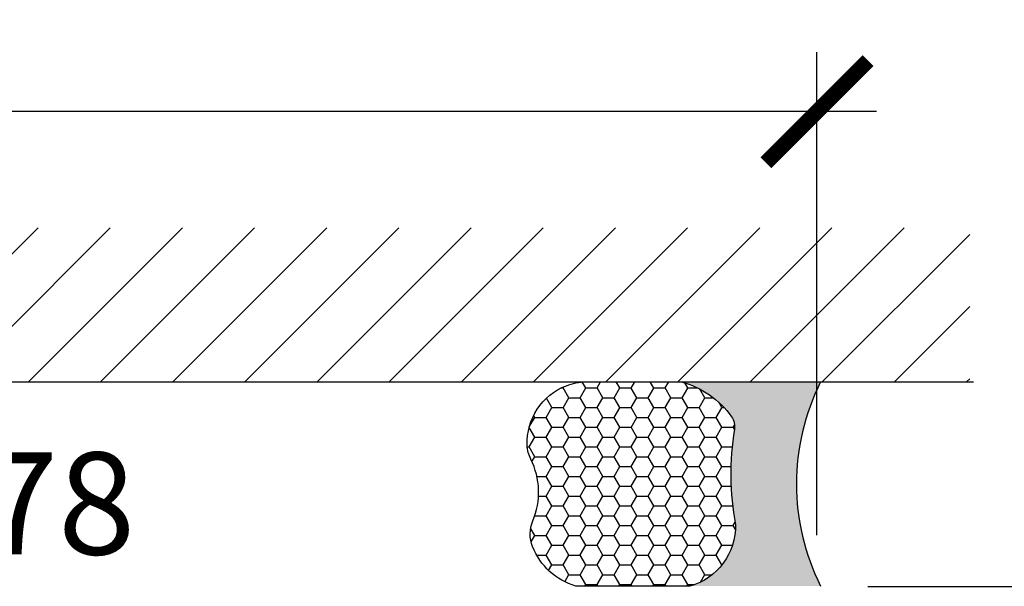
# Model space of a CAD drawing. Units: inches. Extents: x 0 to 108, y 0 to 43.
# Drawn here: x 7 to 9, y 30 to 31 of the extents above; entities that cross this region are included whole.
import ezdxf
from ezdxf.enums import TextEntityAlignment as Align

# ---------------------------------------------------------------- set-up
doc = ezdxf.new("R2010")
doc.units = ezdxf.units.IN
doc.header["$LTSCALE"] = 0.5
doc.header["$MEASUREMENT"] = 0
for name, color, linetype in [('Arcadia-Dim', 4, 'Continuous'), ('Arcadia-Profile', 6, 'Continuous'), ('Arcadia-Shade', 8, 'Continuous'), ('Arcadia-Text', 3, 'Continuous')]:
    doc.layers.add(name, color=color, linetype=linetype)
doc.styles.get("Standard").update_dxf_attribs({"font": 'ARIALN.TTF'})
doc.dimstyles.new('Arcadia-2', dxfattribs={"dimscale": 2, "dimtxt": 0.0938, "dimasz": 0.0938, "dimexe": 0.0546, "dimexo": 0.0469, "dimgap": 0.0469, "dimtad": 0, "dimtih": 1, "dimdec": 4, "dimzin": 3, "dimdsep": 46, "dimlunit": 4, "dimtxsty": 'Standard', "dimblk": 'ARCHTICK', "dimcen": 0.0469, "dimdle": 0.0546, "dimclrd": 256, "dimclre": 256, "dimclrt": 256, "dimadec": 0, "dimazin": 0, "dimtfac": 0.75, "dimtdec": 4, "dimtix": 1, "dimtmove": 2, "dimatfit": 3, "dimfxl": 1, "dimtolj": 1, "dimtzin": 3, "dimlwd": -3, "dimlwe": -3, "dimarcsym": 0})

# ---------------------------------------------------------------- blocks, each defined once
blk = doc.blocks.new('_ArchTick')
at = {"color": 0, "linetype": 'ByBlock', "lineweight": -3, "const_width": 0.15}
blk.add_lwpolyline([(-0.5, -0.5), (0.5, 0.5)], dxfattribs=at)
blk = doc.blocks.new('*D7')
at = {"layer": 'Arcadia-Dim', "lineweight": -3}
for p, q in [((2.941574523129759, 30.25693605306465), (2.941574523129759, 31.14395634307438)), ((8.424625523129762, 30.25693605306465), (8.424625523129762, 31.14395634307438)), ((2.832374523129759, 31.03475634307438), (5.458469497891015, 31.03475634307438)), ((8.53382552312976, 31.03475634307438), (5.907730548368506, 31.03475634307438))]:
    blk.add_line(p, q, dxfattribs=at)
at = {"layer": 'Defpoints', "color": 0, "lineweight": -3}
for p in [(8.424625523129762, 31.03475634307438), (2.941574523129759, 30.16313605306465), (8.424625523129762, 30.16313605306465)]:
    blk.add_point(p, dxfattribs=at)
at = {"layer": 'Arcadia-Dim', "lineweight": -3, "xscale": 0.1876, "yscale": 0.1876, "zscale": 0.1876, "rotation": 180}
blk.add_blockref('_ArchTick', (2.941574523129759, 31.03475634307438), dxfattribs=at)
at = {"layer": 'Arcadia-Dim', "lineweight": -3, "xscale": 0.1876, "yscale": 0.1876, "zscale": 0.1876}
blk.add_blockref('_ArchTick', (8.424625523129762, 31.03475634307438), dxfattribs=at)
at = {"layer": 'Arcadia-Dim', "insert": (5.68310002312976, 31.03475634307438), "char_height": 0.1876, "attachment_point": 5}
blk.add_mtext('\\A1;5{\\H0.75x;\\S1/2;}"', dxfattribs=at)
blk = doc.blocks.new('*D8')
at = {"layer": 'Arcadia-Dim', "lineweight": -3}
for p, q in [((8.924625523129768, 30.27233605306467), (8.924625523129768, 28.85258954556124)), ((8.518425523129766, 30.16313605306466), (9.033825523129767, 30.16313605306466)), ((8.92462552312977, 27.05367605306463), (8.924625523129768, 28.47342256056806)), ((8.483821523129764, 27.16287605306464), (9.033825523129769, 27.16287605306464))]:
    blk.add_line(p, q, dxfattribs=at)
at = {"layer": 'Defpoints', "color": 0, "lineweight": -3}
for p in [(8.424625523129764, 30.16313605306466), (8.390021523129764, 27.16287605306464), (8.92462552312977, 27.16287605306464)]:
    blk.add_point(p, dxfattribs=at)
at = {"layer": 'Arcadia-Dim', "lineweight": -3, "xscale": 0.1876, "yscale": 0.1876, "zscale": 0.1876}
for p, rotation in [((8.924625523129768, 30.16313605306466), 90), ((8.92462552312977, 27.16287605306464), 270)]:
    blk.add_blockref('_ArchTick', p, dxfattribs=dict(at, rotation=rotation))
at = {"layer": 'Arcadia-Dim', "insert": (8.924625523129775, 28.66300605306464), "char_height": 0.1876, "attachment_point": 5}
blk.add_mtext('\\A1;3"', dxfattribs=at)
blk = doc.blocks.new('*U68')
at = {"layer": 'Arcadia-Profile'}
h = blk.add_hatch(color=256, dxfattribs=at)
edge = h.paths.add_edge_path()
edge.add_line((-2e-16, 0.3750000000000013), (-0.2561978488290509, 0.3750000000000013))
edge.add_arc((-0.29687777996701, 0.2172425456151554), 0.1629179892196556, 35.125767951114085, 75.54049043261011, ccw=False)
edge.add_arc((-0.1891877120709747, 0.2930007706583726), 0.0312499999999845, -9.589877105315225, 35.125767951116984, ccw=False)
edge.add_arc((0.3231379503014351, 0.2064404742972084), 0.4883366330377227, 170.4101228946807, 190.9855794753516)
edge.add_arc((-0.2710315728123671, 0.1106123631241158), 0.1148149856163851, -74.4499340415818, 1.3823096407654134, ccw=False)
edge.add_line((-0.2402519359356223, 3.382e-13), (-4.479e-13, 3.382e-13))
edge.add_arc((0.3731777901716714, 0.1874999999997242), 0.4176337068263482, 153.3231490947053, 206.6768509051579, ccw=False)
at = {"layer": 'Arcadia-Shade', "lineweight": -3}
h = blk.add_hatch(dxfattribs=at)
h.set_pattern_fill('HONEY', color=256, scale=0.1666666666666666)
h.set_pattern_definition([(0, (0, 0), (0.03125, 0.0180421959121758), [0.0208333333333333, -0.0416666666666667]), (119.9999999999999, (0, 0), (-0.03125, 0.0180421959121758), [0.0208333333333333, -0.0416666666666667]), (60, (0, 0), (0, 0.0360843918243516), [-0.0416666666666667, 0.0208333333333333])])
h.paths.add_polyline_path([(-0.1562500000000304, 0.1133821040536933, -0.0900193469024177), (-0.1583744156327502, 0.2877946912689347, 0.1976228614784518), (-0.1636286172469866, 0.3109811814372568, 0.178193408127522), (-0.2561978488290508, 0.3750000000000013), (-0.4310222997765624, 0.3750000000000013, 0.0954169236935328), (-0.4671145600080556, 0.3680490913405169, 0.320487908186174), (-0.5389983184704743, 0.2585863400617531, 0.1072170252175641), (-0.5323692901014043, 0.2329292479401069, -0.2200532177358036), (-0.528610347021655, 0.1199428811052637, 0.1971983639969386), (-0.5291107394218538, 0.0724912902839391, 0.2294187004830088), (-0.4498642031786139, -2.9e-15), (-0.2402519359368232, -2.9e-15, 0.3435090603726144)])
at = {"layer": 'Arcadia-Profile'}
blk.add_lwpolyline([(-0.5323692901014044, 0.2329292479401072, -0.1073450320601699), (-0.5389995510678091, 0.2586179536280531, -0.3204104769671941), (-0.4671145600080556, 0.3680490913405169, -0.0954169236934258), (-0.4310222997766036, 0.3750000000000013), (-0.2561978488290509, 0.3750000000000013, -0.1781934081275193), (-0.1636286172469876, 0.3109811814372582, -0.1976228614784485), (-0.1583744156327498, 0.2877946912689368, 0.0900193469024188), (-0.1562500000000304, 0.1133821040536933, -0.3435090603726143), (-0.2402519359368231, -2.9e-15), (-0.4498642031786138, -2.9e-15, -0.2294187004830065), (-0.5291107394218533, 0.072491290283938, -0.1971983639969396), (-0.5286103470216554, 0.1199428811052629, 0.2200532177358061)], format="xyb", close=True, dxfattribs=at)
blk.add_arc((0.3731777901704909, 0.1874999999999977), 0.4176337068251678, 153.3231490946661, 206.6768509053331, dxfattribs=at)

msp = doc.modelspace()

# ---------------------------------------------------------------- hatches: boundary and pattern name
at = {"layer": 'Arcadia-Shade'}
h = msp.add_hatch(dxfattribs=at)
h.set_pattern_fill('ANSI31', color=256, scale=0.75, style=0)
h.set_pattern_definition([(45, (-136.1462398216104, -84.47615090474532), (-0.0662912607362388, 0.0662912607362388), [])])
h.paths.add_polyline_path([(8.705293605481998, 30.53862905305363), (8.705293605481998, 30.82167654198901), (2.544670570973892, 30.82167654198901), (2.544670570973892, 30.53862905305363)])

# ---------------------------------------------------------------- linework, layer by layer
msp.add_line((2.541479613726011, 30.53862905305363), (8.71213032639649, 30.53862905305363), dxfattribs=at)

# ---------------------------------------------------------------- block references
at = {"layer": 'Arcadia-Text'}
msp.add_blockref('*U68', (8.43142729725659, 30.16362905306465), dxfattribs=at)

# ---------------------------------------------------------------- texts
at = {"layer": 'Arcadia-Text', "lineweight": -3}
msp.add_text('OPG3878', height=0.1875, dxfattribs=at).set_placement((6.624625523129765, 30.16313605306465), align=Align.BOTTOM_CENTER)

# ---------------------------------------------------------------- dimensions: what is measured, and where the dimension line sits
at = {"layer": 'Arcadia-Dim'}
dim = msp.add_linear_dim(base=(8.424625523129762, 31.03475634307438), p1=(2.941574523129759, 30.16313605306465), p2=(8.424625523129762, 30.16313605306465), dimstyle='Arcadia-2', dxfattribs=at)
dim.commit()
dim.dimension.update_dxf_attribs({"geometry": '*D7', "text_midpoint": (5.68310002312976, 31.03475634307438)})
dim = msp.add_linear_dim(base=(8.92462552312977, 27.16287605306464), p1=(8.424625523129762, 30.16313605306465), p2=(8.39002152312976, 27.16287605306462), angle=90, dimstyle='Arcadia-2', dxfattribs=at)
dim.commit()
dim.dimension.update_dxf_attribs({"geometry": '*D8', "text_midpoint": (8.924625523129775, 28.66300605306464)})

doc.saveas('drawing.dxf')
